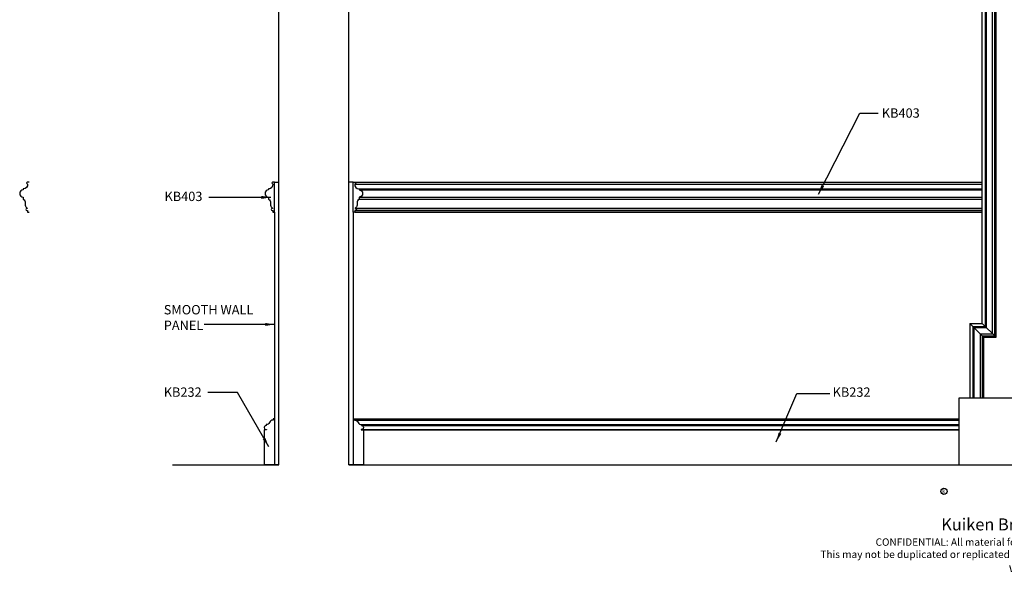
# Model space of a CAD drawing. Units: inches. Extents: x -40 to 450, y -13 to 126.
# Drawn here: x -40 to 79, y -13 to 54 of the extents above; entities that cross this region are included whole.
import ezdxf

# ---------------------------------------------------------------- set-up
doc = ezdxf.new("R2010")
doc.units = ezdxf.units.IN
doc.header["$LTSCALE"] = 0.5
doc.header["$MEASUREMENT"] = 0
for name, color, linetype in [('anno-notes', 213, 'Continuous'), ('elev-1', 51, 'Continuous'), ('elev-2', 92, 'Continuous'), ('elev-3', 93, 'Continuous'), ('elev-4', 124, 'Continuous'), ('elev-6', 146, 'Continuous')]:
    doc.layers.add(name, color=color, linetype=linetype)
doc.styles.add('DIMTEXT', font='archquik.shx', dxfattribs={"width": 0.75})
doc.styles.get("Standard").update_dxf_attribs({"font": 'romans.shx', "width": 0.75})
doc.styles.add('TEXTM', font='archquik.shx', dxfattribs={"width": 0.8, "height": 2.25})
doc.dimstyles.new('DIM 12', dxfattribs={"dimscale": 12, "dimtxt": 0.09375, "dimasz": 0.09375, "dimexe": 0.046875, "dimexo": 0.125, "dimgap": 0.0625, "dimtad": 1, "dimdec": 4, "dimlfac": -96, "dimrnd": 0.125, "dimzin": 7, "dimdsep": 46, "dimlunit": 4, "dimtxsty": 'DIMTEXT', "dimblk": 'DIMTICK2', "dimcen": -1, "dimclrd": 155, "dimclre": 155, "dimclrt": 256, "dimadec": 0, "dimazin": 0, "dimtfac": 9, "dimtdec": 4, "dimtmove": 2, "dimatfit": 3, "dimfxl": 1, "dimfrac": 2, "dimtolj": 1, "dimtzin": 0, "dimarcsym": 0})

# ---------------------------------------------------------------- blocks, each defined once
blk = doc.blocks.new('DIMTICK2')
at = {"linetype": 'ByBlock'}
blk.add_line((0, 0), (-1.02, 0), dxfattribs=at)
blk.add_solid([(-0.36, -0.22), (-0.22, -0.36), (0.22, 0.36), (0.36, 0.22)])

msp = doc.modelspace()

# ---------------------------------------------------------------- linework, layer by layer
msp.add_circle((71.5169813, -3.2037232), 0.3847434)
at = {"layer": 'anno-notes'}
msp.add_lwpolyline([(-38.4290742, 34), (-38.6223106, 33.9996661, 1.0222191892), (-38.6163923, 33.7500147, -0.3857184651), (-39.1376792, 33.1659066), (-39.1386112, 33.0616314, 0.9961757407), (-39.1376792, 32.186117), (-39.1376792, 31.9366984, -0.2498992266), (-38.909725, 31.5108472), (-38.9096162, 31.2274679, 0.3127833495), (-38.6566812, 30.8629944), (-38.6555228, 30.8334307), (-38.6995551, 30.8317054, 0.9615845749), (-38.6995551, 30.58176), (-38.6347763, 30.5812884), (-38.6347763, 30.3751875), (-38.4290742, 30.3751875)], format="xyb", dxfattribs=at)
at = {"layer": 'elev-1'}
for p, q in [((0, 34), (0, 114.4999812)), ((0.5, 34), (0, 34)), ((0.5, 30.3751875), (0.5, 5.5000282)), ((1.7500076, 0), (154.1914623, 0))]:
    msp.add_line(p, q, dxfattribs=at)
for points in [[(0.5, 34), (0.6932365, 33.9996661, -1.0222191892), (0.6873181, 33.7500147, 0.3857184651), (1.2086051, 33.1659066), (1.209537, 33.0616314, -0.9961757407), (1.2086051, 32.186117), (1.2086051, 31.9366984, 0.2498992266), (0.9806509, 31.5108472), (0.9805421, 31.2274679, -0.3127833495), (0.727607, 30.8629944), (0.7264486, 30.8334307), (0.7704809, 30.8317054, -0.9615845749), (0.7704809, 30.58176), (0.7057022, 30.5812884), (0.7057022, 30.3751875), (0.5, 30.3751875)], [(0.5, 5.5000037), (0.6749201, 5.4997053), (0.6749065, 5.375736, -0.3255082854), (1.0977438, 5.060292, 0.2740867838), (1.4878547, 4.8221874), (1.4885057, 4.7299565, -1.0652693522), (1.4587712, 4.2270344), (1.458707, 4.197811), (1.7500076, 4.197811), (1.7500076, 0)]]:
    msp.add_lwpolyline(points, format="xyb", dxfattribs=at)
at = {"layer": 'elev-2'}
for p, q in [((-8.4453997, 34), (-8.4453997, 114.4999812)), ((-21.21722, 0), (-10.1954073, 0))]:
    msp.add_line(p, q, dxfattribs=at)
at = {"layer": 'elev-3'}
for p, q in [((76.1170754, 17), (76.1170754, 79.3670754)), ((-8.9453997, 30.3751875), (-8.9516628, 33.9999892)), ((-8.9453997, 34), (-8.4453997, 34)), ((0.6932365, 33.9996661), (76.1170754, 33.9996661)), ((-8.9453997, 30.3751875), (-8.9453997, 5.5000282)), ((0.7057022, 30.3751875), (76.1170754, 30.3751875)), ((74.6170754, 17), (74.6170754, 8)), ((74.6170754, 17), (76.1170754, 17)), ((0.6749201, 5.4997053), (73.3085377, 5.4997053))]:
    msp.add_line(p, q, dxfattribs=at)
for points in [[(-8.9453997, 34), (-9.1386361, 33.9996661, 1.0222191892), (-9.1327178, 33.7500147, -0.3857184651), (-9.6540047, 33.1659066), (-9.6549367, 33.0616314, 0.9961757407), (-9.6540047, 32.186117), (-9.6540047, 31.9366984, -0.2498992266), (-9.4260506, 31.5108472), (-9.4259417, 31.2274679, 0.3127833495), (-9.1730067, 30.8629944), (-9.1718483, 30.8334307), (-9.2158806, 30.8317054, 0.9615845749), (-9.2158806, 30.58176), (-9.1511018, 30.5812884), (-9.1511018, 30.3751875), (-8.9453997, 30.3751875)], [(-8.9453997, 5.5000037), (-9.1203198, 5.4997053), (-9.1203062, 5.375736, 0.3255082854), (-9.5431435, 5.060292, -0.2740867838), (-9.9332543, 4.8221874), (-9.9339054, 4.7299565, 1.0652693522), (-9.9041709, 4.2270344), (-9.9041066, 4.197811), (-10.1954073, 4.197811), (-10.1954073, 0)]]:
    msp.add_lwpolyline(points, format="xyb", dxfattribs=at)
msp.add_lwpolyline([(82.5585377, 0), (82.5585377, 8), (73.3085377, 8), (73.3085377, 0)], dxfattribs=at)
at = {"layer": 'elev-4'}
for p, q in [((-8.4453997, 0), (-8.4453997, 34)), ((0, 0), (0, 34)), ((0.5, 30.3751875), (0.5062631, 33.9999892)), ((-8.9453997, 5.5000037), (-8.9453997, 0)), ((0.5, 5.5000037), (0.5, 0)), ((-10.1954073, 0), (-8.4453997, 0)), ((-8.4453997, 0), (-10.1954073, 0)), ((1.7500076, 0), (0, 0)), ((0, 0), (1.7500076, 0))]:
    msp.add_line(p, q, dxfattribs=at)
at = {"layer": 'elev-6'}
for p, q in [((77.363856, 15.7532193), (77.363856, 80.613856)), ((77.6201337, 15.4969416), (77.6201337, 80.8701337)), ((77.6794814, 15.4375939), (77.6794814, 80.9294814)), ((77.7732315, 15.3438439), (77.7732315, 81.0232315)), ((76.4920485, 16.6250269), (76.4920485, 79.7420485)), ((76.6159206, 16.5011548), (76.6159206, 79.8659206)), ((0.6873181, 33.7500147), (76.1170754, 33.7500147)), ((1.2086051, 33.1659066), (76.1170754, 33.1659066)), ((1.2086051, 32.186117), (76.1170754, 32.186117)), ((1.209537, 33.0616314), (76.1170754, 33.0616314)), ((0.7264486, 30.8334307), (76.1170754, 30.8334307)), ((0.727607, 30.8629944), (76.1170754, 30.8629944)), ((1.2086051, 31.9366984), (76.1170754, 31.9366984)), ((0.7704809, 30.58176), (76.1170754, 30.58176)), ((76.2732315, 15.3438439), (74.6170754, 17)), ((74.9920485, 16.6250269), (74.9920485, 8)), ((74.9920485, 16.6250269), (76.4920485, 16.6250269)), ((77.7732315, 15.3438439), (76.1170754, 17)), ((75.1159206, 16.5011548), (75.1159206, 8)), ((75.1159206, 16.5011548), (76.6159206, 16.5011548)), ((75.863856, 15.7532193), (75.863856, 8)), ((75.863856, 15.7532193), (77.363856, 15.7532193)), ((76.1201337, 15.4969416), (76.1201337, 8)), ((76.1201337, 15.4969416), (77.6201337, 15.4969416)), ((76.1794814, 15.4375939), (76.1794814, 8)), ((76.1794814, 15.4375939), (77.6794814, 15.4375939)), ((76.2732315, 15.3438439), (76.2732315, 8)), ((76.2732315, 15.3438439), (77.7732315, 15.3438439)), ((0.6749065, 5.375736), (73.3085377, 5.375736)), ((1.4878547, 4.8221874), (73.3085377, 4.8221874)), ((1.4885057, 4.7299565), (73.3085377, 4.7299565)), ((1.4895483, 4.225151), (73.3085377, 4.225151)), ((1.7500076, 4.197811), (73.3085377, 4.197811))]:
    msp.add_line(p, q, dxfattribs=at)

# ---------------------------------------------------------------- texts
for s, insert, char_height, width, attachment_point in [('{\\fArial|b1|i0|c0|p34;\\W1.3488; \\W0.75;R}', (71.1332899, -2.984156), 0.466298074, 0.805272326, 1), ('{\\fArial|b0|i0|c0|p34;\\H1.0832x;\\W1;                 Kuiken Brothers Classical Moulding - \\H0.92319x;Crossetted Corner Entry\\H1.0832x;\\P\\H0.61546x;CONFIDENTIAL: All material found on this document is the exclusive property of Kuiken Brothers Company, Inc.\\PThis may not be duplicated or replicated in any shape or form without the expressed written consent of Kuiken Brothers Company, Inc. \\P\\H1.25x;www.kuikenbrothers.com        201.796.2082\\H1.5494x; }', (94.4571388, -6.4626401), 1.3292177652, 82.442775833, 2)]:
    msp.add_mtext(s, dxfattribs=dict(insert=insert, char_height=char_height, width=width, attachment_point=attachment_point))
at = {"layer": 'anno-notes', "char_height": 1.125, "attachment_point": 1, "style": 'TEXTM'}
for s, insert in [('KB403', (64.0438368, 42.8625006)), ('KB403', (-22.1678617, 32.8369602)), ('SMOOTH WALL PANEL', (-22.2590253, 19.2040483)), ('KB232', (-22.2590253, 9.2920615)), ('KB232', (58.1338272, 9.2920615))]:
    msp.add_mtext_dynamic_manual_height_columns(s, width=11.32458686, gutter_width=11.25, heights=[0], dxfattribs=dict(at, insert=insert))

# ---------------------------------------------------------------- leaders
at = {"layer": 'anno-notes'}
for points, override in [([(56.4340295, 32.5520973), (61.3900256, 42.2639093), (63.6094095, 42.2639093)], {"dimtad": 0}), ([(-9.4079398, 32.1520658), (-16.8454866, 32.1520658)], {"dimgap": 0.0625, "dimtad": 0}), ([(-8.9453997, 16.8705774), (-17.3917049, 16.8705774)], {"dimtad": 0}), ([(-9.6397993, 2.1540758), (-13.4084002, 8.681484), (-16.9530724, 8.681484)], {"dimgap": 0.0625, "dimtad": 0}), ([(51.3638571, 2.7559672), (53.8437697, 8.5761028), (57.8055835, 8.5761028)], {"dimtad": 0})]:
    msp.add_leader(points, dimstyle='DIM 12', override=override, dxfattribs=at)

doc.saveas('drawing.dxf')
